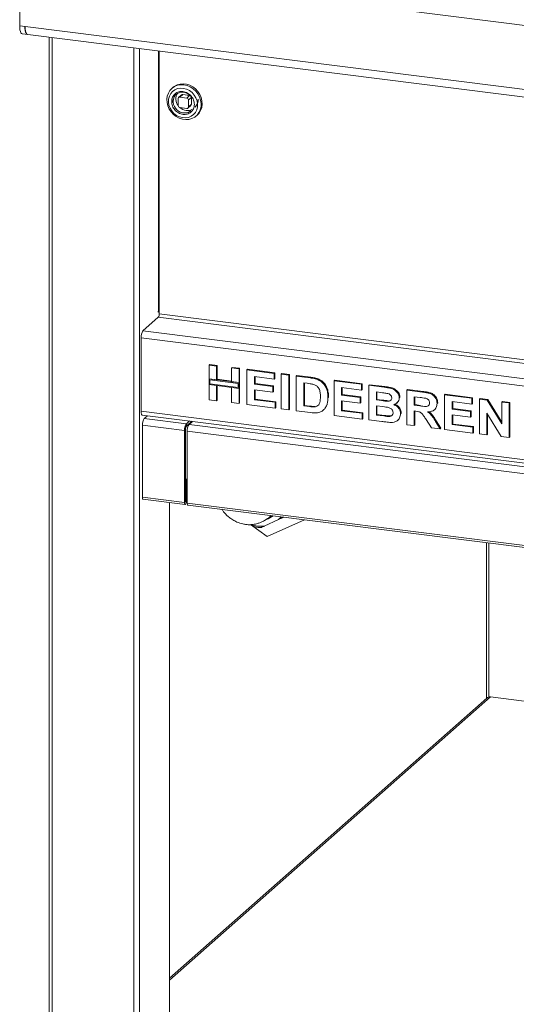
# Model space of a CAD drawing. Units: millimetres. Extents: x 5 to 415, y 5 to 292.
# Drawn here: x 232 to 249, y 108 to 142 of the extents above; entities that cross this region are included whole.
import ezdxf

# ---------------------------------------------------------------- set-up
doc = ezdxf.new("R2010")
doc.units = ezdxf.units.MM

msp = doc.modelspace()

# ---------------------------------------------------------------- linework, layer by layer
at = {"color": 7, "linetype": 'Continuous', "lineweight": 15}
for p, q in [((377.75172, 125.34952), (231.59323, 143.76376)), ((231.59323, 143.76376), (231.59323, 141.58352)), ((231.59323, 141.58352), (231.76862, 141.56142)), ((231.59323, 141.57763), (231.59323, 141.58352)), ((231.59323, 141.58352), (231.78032, 141.55995)), ((231.76862, 141.55553), (231.59323, 141.57763)), ((231.76862, 141.56142), (231.76862, 141.55553)), ((231.78032, 141.55995), (377.56464, 123.19285)), ((231.68465, 141.30548), (231.86004, 141.28339)), ((231.87317, 141.28355), (377.65542, 122.91672)), ((232.59977, 141.19201), (232.59977, 103.54135)), ((236.34532, 140.72012), (236.34532, 131.77965)), ((236.80888, 139.48191), (236.77573, 139.45267)), ((236.98943, 139.10244), (236.98943, 138.86673)), ((237.10599, 139.22964), (237.00656, 139.14195)), ((237.0479, 139.154), (237.14733, 139.24169)), ((237.28175, 139.12453), (237.0479, 139.154)), ((237.38119, 139.21223), (237.14733, 139.24169)), ((237.38119, 139.21223), (237.28175, 139.12453)), ((237.34021, 139.05824), (237.43965, 139.14594)), ((237.34021, 138.82254), (237.34021, 139.05824)), ((237.43965, 138.91023), (237.43965, 139.14594)), ((237.0479, 138.80044), (237.28175, 138.77098)), ((237.32309, 138.78303), (237.42253, 138.87073)), ((237.43965, 138.91023), (237.34021, 138.82254)), ((237.60253, 138.51517), (237.63567, 138.54441)), ((235.7929, 131.20406), (236.31218, 131.66203)), ((236.30896, 131.86543), (236.32001, 131.87517)), ((236.34532, 131.86803), (236.30896, 131.83596)), ((236.30896, 131.83596), (236.30896, 131.86543)), ((374.86949, 113.43847), (235.72661, 130.96882)), ((235.72661, 128.46449), (235.72661, 130.96882)), ((238.04304, 130.03599), (238.06514, 130.05548)), ((238.04304, 130.03599), (238.29788, 130.00388)), ((238.04304, 129.56761), (238.04304, 130.03599)), ((238.06514, 130.05548), (238.31998, 130.02337)), ((238.29788, 130.00388), (238.31998, 130.02337)), ((238.29788, 130.00388), (238.29788, 129.5355)), ((238.31998, 130.02337), (238.31998, 129.55499)), ((238.80757, 129.93967), (238.82966, 129.95916)), ((238.80757, 129.93967), (239.06241, 129.90756)), ((238.80757, 129.47129), (238.80757, 129.93967)), ((238.82966, 129.95916), (239.0845, 129.92705)), ((239.06241, 129.90756), (239.0845, 129.92705)), ((239.06241, 129.90756), (239.06241, 129.43918)), ((239.0845, 129.92705), (239.0845, 129.45867)), ((239.33224, 129.87357), (239.35433, 129.89305)), ((239.33224, 128.69505), (239.33224, 129.87357)), ((239.33224, 129.87357), (240.26165, 129.75647)), ((239.35433, 129.89305), (240.28375, 129.77596)), ((240.26165, 129.75647), (240.28375, 129.77596)), ((240.26165, 129.75647), (240.26165, 129.56005)), ((240.28375, 129.77596), (240.28375, 129.57954)), ((240.5015, 129.72625), (240.5236, 129.74574)), ((240.5015, 128.54774), (240.5015, 129.72625)), ((240.5015, 129.72625), (240.75635, 129.69414)), ((240.5236, 129.74574), (240.77844, 129.71363)), ((240.75635, 129.69414), (240.77844, 129.71363)), ((240.75635, 129.69414), (240.75635, 128.51563)), ((240.77844, 129.71363), (240.77844, 128.53512)), ((241.01119, 129.66204), (241.03328, 129.68153)), ((241.01119, 129.66204), (241.4862, 129.60219)), ((241.01119, 128.48353), (241.01119, 129.66204)), ((241.03328, 129.68153), (241.5083, 129.62168)), ((238.29788, 129.5355), (238.04304, 129.56761)), ((239.06241, 129.43918), (238.04304, 129.56761)), ((238.04304, 129.56761), (238.04304, 129.37119)), ((238.04304, 129.37119), (238.29788, 129.33908)), ((238.04304, 128.85748), (238.04304, 129.37119)), ((238.04304, 129.37119), (239.06241, 129.24276)), ((239.03317, 129.4134), (238.07228, 129.53446)), ((238.07228, 129.53446), (238.07228, 129.39697)), ((238.07228, 129.39697), (239.03317, 129.27591)), ((238.29788, 129.5355), (238.31998, 129.55499)), ((238.29788, 129.33908), (238.29788, 128.82537)), ((238.80757, 129.49356), (238.31998, 129.55499)), ((238.31998, 129.3363), (238.31998, 128.84486)), ((239.06241, 129.43918), (238.80757, 129.47129)), ((239.03317, 129.27591), (239.03317, 129.4134)), ((239.0845, 129.45867), (239.06241, 129.43918)), ((239.06241, 129.24276), (239.06241, 129.43918)), ((239.0845, 129.26225), (239.0845, 129.45867)), ((240.26165, 129.56005), (239.58708, 129.64504)), ((239.58708, 129.64504), (239.58708, 129.38819)), ((239.58708, 129.38819), (239.60917, 129.40767)), ((239.58708, 129.38819), (240.21668, 129.30886)), ((239.60917, 129.64226), (239.60917, 129.40767)), ((239.60917, 129.40767), (240.23878, 129.32835)), ((240.21668, 129.30886), (240.23878, 129.32835)), ((240.23878, 129.32835), (240.23878, 129.13193)), ((240.26165, 129.56005), (240.28375, 129.57954)), ((241.38689, 129.41829), (241.26603, 129.43351)), ((241.26603, 129.43351), (241.26603, 128.64784)), ((241.28812, 129.43073), (241.28812, 128.66733)), ((241.4862, 129.60219), (241.5083, 129.62168)), ((241.7312, 129.5489), (241.7533, 129.56838)), ((242.30038, 129.49962), (242.32248, 129.5191)), ((242.30038, 128.3211), (242.30038, 129.49962)), ((242.30038, 129.49962), (243.2298, 129.38252)), ((242.32248, 129.5191), (243.25189, 129.40201)), ((243.2298, 129.38252), (243.25189, 129.40201)), ((243.2298, 129.38252), (243.2298, 129.1861)), ((243.25189, 129.40201), (243.25189, 129.20559)), ((243.48464, 129.35041), (243.50673, 129.3699)), ((243.48464, 129.35041), (244.00907, 129.28434)), ((243.48464, 128.1719), (243.48464, 129.35041)), ((243.50673, 129.3699), (244.03117, 129.30383)), ((238.80757, 128.76116), (238.80757, 129.27487)), ((238.80757, 129.27487), (239.06241, 129.24276)), ((239.0845, 129.26225), (239.06241, 129.24276)), ((239.06241, 129.24276), (239.06241, 128.72905)), ((239.0845, 129.26225), (239.0845, 128.74854)), ((240.21668, 129.11244), (239.58708, 129.19177)), ((239.58708, 129.19177), (239.58708, 128.85937)), ((239.60917, 129.18898), (239.60917, 128.87885)), ((240.21668, 129.30886), (240.21668, 129.11244)), ((240.21668, 129.11244), (240.23878, 129.13193)), ((243.2298, 129.1861), (242.55522, 129.27109)), ((242.55522, 129.27109), (242.55522, 129.01423)), ((242.55522, 129.01423), (242.57732, 129.03372)), ((242.55522, 129.01423), (243.18482, 128.93491)), ((242.57732, 129.26831), (242.57732, 129.03372)), ((242.57732, 129.03372), (243.20692, 128.9544)), ((243.2298, 129.1861), (243.25189, 129.20559)), ((243.89547, 129.10223), (243.73948, 129.12189)), ((243.73948, 129.12189), (243.73948, 128.84992)), ((243.76157, 129.1191), (243.76157, 128.86941)), ((244.00907, 129.28434), (244.03117, 129.30383)), ((244.77383, 129.18799), (244.79593, 129.20748)), ((244.77383, 128.00948), (244.77383, 129.18799)), ((244.77383, 129.18799), (245.31138, 129.12026)), ((244.79593, 129.20748), (245.33348, 129.13975)), ((245.31138, 129.12026), (245.33348, 129.13975)), ((246.06302, 129.02557), (246.08512, 129.04505)), ((246.06302, 127.84706), (246.06302, 129.02557)), ((246.06302, 129.02557), (246.99244, 128.90847)), ((246.08512, 129.04505), (247.01454, 128.92796)), ((238.29788, 128.82537), (238.04304, 128.85748)), ((238.29788, 128.82537), (238.31998, 128.84486)), ((239.06241, 128.72905), (238.80757, 128.76116)), ((239.06241, 128.72905), (239.0845, 128.74854)), ((240.29164, 128.57418), (239.33224, 128.69505)), ((239.58708, 128.85937), (239.60917, 128.87885)), ((239.58708, 128.85937), (240.29164, 128.7706)), ((239.60917, 128.87885), (240.31373, 128.79009)), ((240.29164, 128.7706), (240.31373, 128.79009)), ((240.29164, 128.7706), (240.29164, 128.57418)), ((240.31373, 128.79009), (240.31373, 128.59367)), ((241.26603, 128.64784), (241.28812, 128.66733)), ((241.26603, 128.64784), (241.46676, 128.62255)), ((241.28812, 128.66733), (241.48886, 128.64204)), ((242.05093, 128.67974), (242.07302, 128.69923)), ((242.09051, 128.92547), (242.11261, 128.94496)), ((242.11261, 128.94496), (242.11155, 128.93144)), ((243.18482, 128.73849), (242.55522, 128.81782)), ((242.55522, 128.81782), (242.55522, 128.48542)), ((242.57732, 128.81503), (242.57732, 128.5049)), ((243.18482, 128.93491), (243.20692, 128.9544)), ((243.18482, 128.93491), (243.18482, 128.73849)), ((243.18482, 128.73849), (243.20692, 128.75798)), ((243.20692, 128.9544), (243.20692, 128.75798)), ((243.73948, 128.84992), (243.76157, 128.86941)), ((243.73948, 128.84992), (243.91749, 128.8275)), ((243.95708, 128.62609), (243.73948, 128.6535)), ((243.73948, 128.6535), (243.73948, 128.33621)), ((243.76157, 128.86941), (243.93959, 128.84698)), ((243.76157, 128.65072), (243.76157, 128.3557)), ((243.91749, 128.8275), (243.93959, 128.84698)), ((244.11471, 128.80666), (244.13681, 128.82615)), ((244.43731, 128.74458), (244.46217, 128.7665)), ((244.51899, 128.92358), (244.54109, 128.94307)), ((244.54109, 128.94307), (244.53905, 128.9323)), ((245.23128, 128.93394), (245.02867, 128.95946)), ((245.02867, 128.95946), (245.02867, 128.67239)), ((245.02867, 128.67239), (245.05077, 128.69188)), ((245.02867, 128.67239), (245.22074, 128.64819)), ((245.05077, 128.95668), (245.05077, 128.69188)), ((245.05077, 128.69188), (245.24283, 128.66768)), ((245.22074, 128.64819), (245.24283, 128.66768)), ((245.80818, 128.73117), (245.83028, 128.75066)), ((245.83028, 128.75066), (245.82811, 128.74021)), ((246.99244, 128.71205), (246.31786, 128.79704)), ((246.31786, 128.79704), (246.31786, 128.54019)), ((246.33996, 128.79426), (246.33996, 128.55967)), ((246.99244, 128.90847), (247.01454, 128.92796)), ((246.99244, 128.90847), (246.99244, 128.71205)), ((246.99244, 128.71205), (247.01454, 128.73154)), ((247.01454, 128.92796), (247.01454, 128.73154)), ((247.24728, 128.87636), (247.26938, 128.89585)), ((247.24728, 127.69785), (247.24728, 128.87636)), ((247.24728, 128.87636), (247.5129, 128.8429)), ((247.26938, 128.89585), (247.53499, 128.86239)), ((247.5129, 128.8429), (247.53499, 128.86239)), ((247.5129, 128.8429), (248.0118, 128.03427)), ((247.53499, 128.86239), (248.0118, 128.08957)), ((248.0118, 128.78004), (248.0339, 128.79953)), ((248.0118, 128.78004), (248.26664, 128.74794)), ((248.0118, 128.03427), (248.0118, 128.78004)), ((248.0339, 128.79953), (248.28874, 128.76742)), ((248.26664, 128.74794), (248.28874, 128.76742)), ((248.26664, 128.74794), (248.26664, 127.56943)), ((248.28874, 128.76742), (248.28874, 127.58891)), ((235.72661, 128.46449), (374.86949, 110.93413)), ((235.76946, 128.33692), (374.91234, 110.80656)), ((235.83674, 128.2228), (235.94156, 128.31524)), ((240.29164, 128.57418), (240.31373, 128.59367)), ((240.75635, 128.51563), (240.5015, 128.54774)), ((240.75635, 128.51563), (240.77844, 128.53512)), ((241.50025, 128.42191), (241.01119, 128.48353)), ((241.46676, 128.62255), (241.48886, 128.64204)), ((241.62955, 128.61337), (241.65165, 128.63286)), ((241.93186, 128.50414), (241.95672, 128.52607)), ((243.25978, 128.20023), (242.30038, 128.3211)), ((242.55522, 128.48542), (242.57732, 128.5049)), ((242.55522, 128.48542), (243.25978, 128.39665)), ((242.57732, 128.5049), (243.28187, 128.41614)), ((243.25978, 128.39665), (243.28187, 128.41614)), ((243.25978, 128.39665), (243.25978, 128.20023)), ((243.28187, 128.41614), (243.28187, 128.21972)), ((243.73948, 128.33621), (243.76157, 128.3557)), ((243.73948, 128.33621), (243.9887, 128.30481)), ((243.76157, 128.3557), (244.01079, 128.3243)), ((243.9887, 128.30481), (244.01079, 128.3243)), ((244.56396, 128.37753), (244.58606, 128.39701)), ((244.58606, 128.39701), (244.58367, 128.38703)), ((245.08231, 128.46921), (245.02867, 128.47597)), ((245.02867, 128.47597), (245.02867, 127.97737)), ((245.05077, 128.47319), (245.05077, 127.99686)), ((245.7236, 128.52146), (245.74569, 128.54095)), ((246.31786, 128.54019), (246.33996, 128.55967)), ((246.31786, 128.54019), (246.94747, 128.46086)), ((246.94747, 128.26444), (246.31786, 128.34377)), ((246.31786, 128.34377), (246.31786, 128.01137)), ((246.33996, 128.55967), (246.96957, 128.48035)), ((246.33996, 128.34098), (246.33996, 128.03085)), ((246.94747, 128.46086), (246.96957, 128.48035)), ((246.94747, 128.46086), (246.94747, 128.26444)), ((246.96957, 128.48035), (246.96957, 128.28393)), ((247.99353, 127.60383), (247.50212, 128.39995)), ((247.50212, 128.39995), (247.50212, 127.66575)), ((247.52422, 128.36416), (247.52422, 127.68523)), ((237.20281, 127.8071), (235.77045, 127.98756)), ((235.77045, 125.54509), (235.77045, 127.98756)), ((235.83674, 128.2228), (237.2691, 128.04234)), ((237.37391, 128.13478), (237.2691, 128.04234)), ((237.46161, 128.12373), (237.2691, 127.95395)), ((237.2691, 127.95395), (237.2691, 128.04234)), ((237.47623, 128.12189), (237.36036, 128.0197)), ((237.36036, 128.0197), (271.26913, 123.7476)), ((243.25978, 128.20023), (243.28187, 128.21972)), ((243.92311, 128.11666), (243.48464, 128.1719)), ((244.1735, 128.28885), (244.1956, 128.30834)), ((244.46418, 128.15444), (244.48904, 128.17636)), ((245.02867, 127.97737), (244.77383, 128.00948)), ((245.02867, 127.97737), (245.05077, 127.99686)), ((245.61307, 127.90374), (245.43412, 128.18928)), ((245.75829, 128.11869), (245.78039, 128.13818)), ((245.75829, 128.11869), (245.91312, 127.86594)), ((245.78039, 128.13818), (245.93521, 127.88543)), ((246.31786, 128.01137), (246.33996, 128.03085)), ((246.31786, 128.01137), (247.02242, 127.9226)), ((246.33996, 128.03085), (247.04452, 127.94209)), ((246.94747, 128.26444), (246.96957, 128.28393)), ((237.23595, 127.83633), (237.20281, 127.8071)), ((237.20281, 127.8071), (237.20281, 125.36463)), ((237.23595, 127.83633), (237.23595, 125.39386)), ((237.29407, 127.78446), (271.20284, 123.51236)), ((237.29407, 127.78446), (237.29407, 125.342)), ((245.91312, 127.86594), (245.61307, 127.90374)), ((245.91312, 127.86594), (245.93521, 127.88543)), ((247.02242, 127.72618), (246.06302, 127.84706)), ((247.02242, 127.9226), (247.04452, 127.94209)), ((247.02242, 127.9226), (247.02242, 127.72618)), ((247.02242, 127.72618), (247.04452, 127.74567)), ((247.04452, 127.94209), (247.04452, 127.74567)), ((247.50212, 127.66575), (247.24728, 127.69785)), ((247.50212, 127.66575), (247.52422, 127.68523)), ((248.26664, 127.56943), (247.99353, 127.60383)), ((248.26664, 127.56943), (248.28874, 127.58891)), ((237.27131, 126.15867), (237.23595, 126.16312)), ((237.23816, 126.12944), (237.23595, 126.12972)), ((237.23816, 126.12944), (237.27131, 126.15867)), ((237.23816, 125.39581), (237.23816, 126.12944)), ((237.27131, 125.42505), (237.27131, 126.15867)), ((235.77045, 125.54509), (237.20281, 125.36463)), ((235.79259, 125.47918), (237.22495, 125.29872)), ((236.69566, 106.27921), (236.69566, 125.36541)), ((237.23595, 125.39386), (237.20281, 125.36463)), ((237.23816, 125.39581), (237.27131, 125.42505)), ((237.29407, 125.342), (271.20284, 121.0699)), ((237.31621, 125.27609), (271.22498, 121.00399)), ((239.92206, 124.55693), (240.40653, 124.77781)), ((241.28812, 124.77568), (240.02583, 124.20017)), ((240.58514, 124.86424), (240.56881, 124.85618)), ((240.5742, 124.86562), (240.56961, 124.86158)), ((240.02583, 124.20017), (239.45029, 124.6076)), ((247.4874, 123.99464), (247.4874, 118.69828)), ((247.49873, 118.70828), (236.69566, 109.18086)), ((248.7774, 118.59896), (247.62275, 118.74443))]:
    msp.add_line(p, q, dxfattribs=at)
at = {"color": 8, "linetype": 'Continuous', "lineweight": 15}
for p, q in [((232.70078, 141.17929), (232.70078, 103.49263)), ((235.47779, 140.82941), (235.47779, 103.14276)), ((235.67919, 105.30371), (235.67919, 140.80404)), ((236.32001, 131.87517), (236.32001, 140.72331)), ((236.31218, 131.66203), (374.92891, 114.19796)), ((374.92891, 114.31976), (236.34532, 131.77965)), ((235.7929, 131.20406), (374.92891, 113.67457)), ((237.23595, 125.39609), (237.23816, 125.39581)), ((247.5682, 123.98446), (247.5682, 118.74254)), ((247.62275, 118.74443), (236.69566, 109.10764))]:
    msp.add_line(p, q, dxfattribs=at)
at = {"color": 7, "linetype": 'Continuous', "lineweight": 15, "flags": 128}
for points in [[(231.59323, 141.57763), (231.59595, 141.50645), (231.604, 141.4428), (231.61707, 141.38913), (231.63465, 141.34749), (231.65608, 141.31949), (231.68053, 141.3062), (231.68465, 141.30548)], [(231.86004, 141.28339), (231.85592, 141.2841), (231.83147, 141.29739), (231.81004, 141.32539), (231.79246, 141.36703), (231.77939, 141.4207), (231.77134, 141.48435), (231.76862, 141.55553)], [(231.87317, 141.28355), (231.87189, 141.28373), (231.84156, 141.30021), (231.81596, 141.33884), (231.79654, 141.3974), (231.78443, 141.47254), (231.78032, 141.55995)], [(237.45986, 138.42755), (237.55303, 138.47689), (237.63305, 138.54455), (237.69703, 138.6281), (237.74264, 138.72451), (237.76826, 138.83029), (237.77294, 138.94162), (237.75652, 139.05449), (237.7196, 139.1648), (237.6635, 139.26858), (237.59025, 139.36207), (237.50251, 139.44189), (237.40345, 139.50516), (237.29663, 139.54959), (237.18593, 139.57357), (237.07535, 139.57625), (236.96888, 139.55751), (236.87037, 139.51805), (236.78338, 139.45928), (236.71105, 139.38333), (236.65601, 139.29294), (236.62023, 139.19139), (236.60501, 139.08234), (236.61091, 138.96973), (236.6377, 138.85763), (236.68443, 138.7501), (236.74939, 138.65102), (236.83025, 138.56397), (236.92408, 138.4921), (237.02749, 138.438), (237.13674, 138.40364), (237.24788, 138.39025), (237.3569, 138.39832), (237.45986, 138.42755)], [(236.71554, 138.77824), (236.77301, 138.68377), (236.84721, 138.60114), (236.93492, 138.53397), (237.03228, 138.48518), (237.13505, 138.45691), (237.23874, 138.45039), (237.3388, 138.46592), (237.43088, 138.50281), (237.51095, 138.55944), (237.5755, 138.63336), (237.62171, 138.72131), (237.64757, 138.81947), (237.65195, 138.92353), (237.63465, 139.02896), (237.59643, 139.13114), (237.53896, 139.22561), (237.46475, 139.30824), (237.37705, 139.37542), (237.27969, 139.42421), (237.17692, 139.45248), (237.07323, 139.45899), (236.97316, 139.44347), (236.88108, 139.40658), (236.80102, 139.34994), (236.73647, 139.27603), (236.69025, 139.18807), (236.66439, 139.08992), (236.66002, 138.98585), (236.67732, 138.88043), (236.71554, 138.77824)], [(236.95154, 139.56953), (236.85837, 139.52019), (236.80888, 139.48191)], [(237.63567, 138.54441), (237.70035, 138.61375), (237.7554, 138.70414), (237.79117, 138.80569), (237.80639, 138.91474), (237.80049, 139.02735), (237.7737, 139.13945), (237.72698, 139.24698), (237.66201, 139.34606), (237.58116, 139.43311), (237.48733, 139.50498), (237.38392, 139.55908), (237.27467, 139.59344), (237.16352, 139.60683), (237.0545, 139.59876), (236.95154, 139.56953)], [(236.86083, 138.83681), (236.83341, 138.90659), (236.81877, 138.99582), (236.82614, 139.08321), (236.85508, 139.16325), (236.90376, 139.23092), (236.96912, 139.28197), (237.04705, 139.31319), (237.13266, 139.32262), (237.22057, 139.30967), (237.30525, 139.27514), (237.38139, 139.22122), (237.41701, 139.18544)], [(237.39454, 139.20899), (237.39259, 139.20966), (237.38119, 139.21223)], [(237.43965, 139.14594), (237.43853, 139.15757), (237.4381, 139.15959)], [(237.41728, 138.68514), (237.40389, 138.67402), (237.33168, 138.63256)], [(235.76946, 128.33692), (235.76753, 128.33726), (235.75607, 128.34348), (235.74602, 128.35661), (235.73778, 128.37613), (235.73165, 128.40129), (235.72788, 128.43112), (235.72661, 128.46449)], [(235.79259, 125.47918), (235.7916, 125.47936), (235.78048, 125.48936), (235.77306, 125.51244), (235.77045, 125.54509)], [(237.20281, 125.36463), (237.20541, 125.33198), (237.21284, 125.3089), (237.22395, 125.2989), (237.23706, 125.3035), (237.25016, 125.32202), (237.26128, 125.35161), (237.2687, 125.38779), (237.27131, 125.42505)], [(237.23595, 125.39386), (237.23604, 125.39281), (237.23628, 125.39207), (237.23663, 125.39174), (237.23706, 125.39189), (237.23748, 125.39249), (237.23784, 125.39345), (237.23808, 125.39461), (237.23816, 125.39581)], [(237.31621, 125.27609), (237.31521, 125.27626), (237.3041, 125.28626), (237.29668, 125.30935), (237.29407, 125.342)]]:
    msp.add_lwpolyline(points, dxfattribs=at)
at = {"color": 7, "linetype": 'Continuous', "lineweight": 15}
for centre, radius, start, end in [((237.28837, 139.10263), 0.50068, 181.031063, 195.512454), ((237.27432, 139.08598), 0.36049, 146.618749, 217.793568), ((237.04029, 139.1037), 0.05087, 81.398635, 181.420609), ((237.13994, 139.19012), 0.0521, 81.841587, 130.661207), ((237.27197, 139.05698), 0.06826, 1.058709, 81.760535), ((237.35223, 139.05243), 0.31856, 312.524169, 6.866722), ((237.05768, 138.86799), 0.06826, 181.058709, 261.760535), ((237.31862, 139.09098), 0.39808, 226.824769, 262.150727), ((237.3082, 139.01169), 0.31811, 262.05993, 298.542323), ((237.28936, 138.82128), 0.05087, 261.398635, 1.420609), ((237.38756, 138.90935), 0.0521, 312.158037, 0.977657), ((236.16111, 131.76808), 0.18458, 324.930944, 3.593111), ((236.36383, 131.81705), 0.0728, 104.731709, 127.019545), ((236.09504, 130.99196), 0.36916, 144.930944, 183.593111), ((236.13889, 128.01069), 0.36916, 144.930944, 183.593111), ((237.57124, 127.83023), 0.36916, 144.930944, 183.593111), ((237.6625, 127.8076), 0.36916, 144.930944, 183.593111), ((237.42017, 127.8479), 0.18458, 144.930944, 183.593111), ((239.81029, 125.41624), 0.65621, 286.170645, 309.426038), ((239.81134, 125.41401), 0.6437, 290.958272, 308.623719), ((239.81721, 125.54279), 0.99142, 249.568074, 276.070414), ((247.60057, 118.58972), 0.1563, 81.841587, 130.661207)]:
    msp.add_arc(centre, radius, start, end, dxfattribs=at)
at = {"color": 8, "linetype": 'Continuous', "lineweight": 15}
for centre, radius, start, end in [((237.21305, 139.00394), 0.38987, 205.384807, 287.714399), ((239.84701, 125.3718), 0.81601, 313.288103, 322.551045)]:
    msp.add_arc(centre, radius, start, end, dxfattribs=at)
at = {"color": 7, "linetype": 'Continuous', "lineweight": 15}
for points, knots in [([(237.33466, 138.58748), (237.3753, 138.60962), (237.4378, 138.64368), (237.49516, 138.72138), (237.52682, 138.79069), (237.54261, 138.86731), (237.54233, 138.96935), (237.50624, 139.09501), (237.42822, 139.20385), (237.3453, 139.27282), (237.27229, 139.31377), (237.19436, 139.33955), (237.09314, 139.352), (236.97299, 139.33077), (236.87475, 139.26451), (236.81669, 139.18825), (236.78518, 139.11863), (236.76934, 139.04209), (236.76965, 138.94002), (236.80573, 138.81438), (236.88375, 138.70552), (236.96666, 138.63658), (237.03971, 138.59555), (237.11749, 138.57007), (237.21941, 138.55619), (237.28926, 138.57515), (237.33466, 138.58748)], [0, 0, 0, 0, 0.05986421, 0.09209017, 0.125, 0.15790983, 0.19013579, 0.25, 0.30986421, 0.34209017, 0.375, 0.40790983, 0.44013579, 0.5, 0.55986421, 0.59209017, 0.625, 0.65790983, 0.69013579, 0.75, 0.80986421, 0.84209017, 0.875, 0.90790983, 0.94013579, 1, 1, 1, 1]), ([(241.60753, 129.37916), (241.56645, 129.38846), (241.49307, 129.40508), (241.41934, 129.41425), (241.38689, 129.41829)], [0, 0, 0, 0, 0.559789398, 1, 1, 1, 1]), ([(241.4862, 129.60219), (241.53234, 129.59614), (241.61469, 129.58535), (241.69561, 129.56003), (241.7312, 129.5489)], [0, 0, 0, 0, 0.560201223, 1, 1, 1, 1]), ([(241.5083, 129.62168), (241.55443, 129.61563), (241.63679, 129.60484), (241.71771, 129.57952), (241.7533, 129.56838)], [0, 0, 0, 0, 0.56020122, 1, 1, 1, 1]), ([(241.83567, 128.96844), (241.83469, 129.01451), (241.83275, 129.10644), (241.79563, 129.23626), (241.71204, 129.33668), (241.6424, 129.36498), (241.60753, 129.37916)], [0, 0, 0, 0, 0.28112485, 0.56085475, 0.78009731, 1, 1, 1, 1]), ([(241.7312, 129.5489), (241.77439, 129.52798), (241.86077, 129.48615), (241.96426, 129.37853), (242.0421, 129.24444), (242.08518, 129.08868), (242.08873, 128.97991), (242.09051, 128.92547)], [0, 0, 0, 0, 0.18650833, 0.37299046, 0.55968233, 0.77963381, 1, 1, 1, 1]), ([(241.7533, 129.56838), (241.79649, 129.54747), (241.88287, 129.50564), (241.98636, 129.39802), (242.0642, 129.26392), (242.10728, 129.10817), (242.11083, 128.9994), (242.11261, 128.94496)], [0, 0, 0, 0, 0.18650833, 0.37299046, 0.55968233, 0.77963381, 1, 1, 1, 1]), ([(244.12759, 129.06898), (244.08428, 129.07597), (244.00693, 129.08846), (243.92953, 129.09802), (243.89547, 129.10223)], [0, 0, 0, 0, 0.55995798, 1, 1, 1, 1]), ([(244.00907, 129.28434), (244.04598, 129.27935), (244.11978, 129.26937), (244.23032, 129.24966), (244.33014, 129.2131), (244.4105, 129.15524), (244.46875, 129.08783), (244.51173, 129.00852), (244.51657, 128.95189), (244.51899, 128.92358)], [0, 0, 0, 0, 0.16699806, 0.33394381, 0.50046355, 0.62544945, 0.7503838, 0.8752007, 1, 1, 1, 1]), ([(244.03117, 129.30383), (244.06808, 129.29884), (244.14187, 129.28885), (244.25242, 129.26915), (244.35224, 129.23259), (244.4326, 129.17473), (244.49085, 129.10732), (244.53383, 129.02801), (244.53867, 128.97138), (244.54109, 128.94307)], [0, 0, 0, 0, 0.16699806, 0.33394381, 0.50046355, 0.62544945, 0.7503838, 0.8752007, 1, 1, 1, 1]), ([(244.26415, 128.92169), (244.26212, 128.94174), (244.25807, 128.9818), (244.20854, 129.04391), (244.1583, 129.05947), (244.12759, 129.06898)], [0, 0, 0, 0, 0.28045689, 0.56017267, 1, 1, 1, 1]), ([(245.31138, 129.12026), (245.34905, 129.11504), (245.42438, 129.10459), (245.53669, 129.08019), (245.63843, 129.04134), (245.71662, 128.97599), (245.76856, 128.90127), (245.8028, 128.81741), (245.80639, 128.75993), (245.80818, 128.73117)], [0, 0, 0, 0, 0.16700514, 0.33395501, 0.50038837, 0.62523838, 0.75013077, 0.87501631, 1, 1, 1, 1]), ([(245.33348, 129.13975), (245.37115, 129.13453), (245.44648, 129.12408), (245.55879, 129.09968), (245.66053, 129.06082), (245.73872, 128.99548), (245.79065, 128.92075), (245.82489, 128.8369), (245.82848, 128.77941), (245.83028, 128.75066)], [0, 0, 0, 0, 0.16700514, 0.33395501, 0.50038837, 0.62523838, 0.75013077, 0.87501631, 1, 1, 1, 1]), ([(241.62955, 128.61337), (241.6581, 128.618), (241.71502, 128.62724), (241.78072, 128.68369), (241.81594, 128.76754), (241.83381, 128.86368), (241.83505, 128.9335), (241.83567, 128.96844)], [0, 0, 0, 0, 0.18660074, 0.37206288, 0.55891854, 0.7793337, 1, 1, 1, 1]), ([(242.05093, 128.67974), (242.03207, 128.6385), (241.99839, 128.56485), (241.93923, 128.51209), (241.9132, 128.48887)], [0, 0, 0, 0, 0.55993925, 1, 1, 1, 1]), ([(242.09051, 128.92547), (242.08923, 128.87777), (242.08694, 128.79261), (242.06193, 128.71422), (242.05093, 128.67974)], [0, 0, 0, 0, 0.5600832, 1, 1, 1, 1]), ([(243.91749, 128.8275), (243.95433, 128.8227), (244.0201, 128.81412), (244.08581, 128.80894), (244.11471, 128.80666)], [0, 0, 0, 0, 0.560040076, 1, 1, 1, 1]), ([(243.93959, 128.84698), (243.97643, 128.84218), (244.0422, 128.83361), (244.1079, 128.82843), (244.13681, 128.82615)], [0, 0, 0, 0, 0.560040076, 1, 1, 1, 1]), ([(244.11471, 128.80666), (244.1352, 128.80736), (244.1761, 128.80876), (244.22726, 128.83191), (244.25971, 128.8728), (244.26267, 128.90538), (244.26415, 128.92169)], [0, 0, 0, 0, 0.28065703, 0.56039445, 0.78001278, 1, 1, 1, 1]), ([(244.51899, 128.92358), (244.51568, 128.89257), (244.50906, 128.83052), (244.46032, 128.76158), (244.40089, 128.71421), (244.35642, 128.69886), (244.33418, 128.69119)], [0, 0, 0, 0, 0.27949837, 0.55932178, 0.7796574, 1, 1, 1, 1]), ([(244.33418, 128.69119), (244.36902, 128.67437), (244.4386, 128.64077), (244.51446, 128.55793), (244.55765, 128.46586), (244.56186, 128.40698), (244.56396, 128.37753)], [0, 0, 0, 0, 0.280214436, 0.559684599, 0.779724052, 1, 1, 1, 1]), ([(244.35628, 128.71068), (244.39112, 128.69386), (244.4607, 128.66026), (244.53656, 128.57742), (244.57975, 128.48534), (244.58395, 128.42647), (244.58606, 128.39701)], [0, 0, 0, 0, 0.280214436, 0.559684599, 0.779724052, 1, 1, 1, 1]), ([(245.22074, 128.64819), (245.25508, 128.64424), (245.32375, 128.63635), (245.40976, 128.62749), (245.47725, 128.63515), (245.52075, 128.65938), (245.54944, 128.70119), (245.55204, 128.73565), (245.55334, 128.75289)], [0, 0, 0, 0, 0.25058942, 0.50109024, 0.62595521, 0.75064069, 0.87519761, 1, 1, 1, 1]), ([(245.42077, 128.90629), (245.38541, 128.91218), (245.32227, 128.92271), (245.25909, 128.93051), (245.23128, 128.93394)], [0, 0, 0, 0, 0.55992928, 1, 1, 1, 1]), ([(245.55334, 128.75289), (245.55155, 128.77297), (245.54796, 128.81306), (245.50069, 128.87656), (245.45107, 128.89501), (245.42077, 128.90629)], [0, 0, 0, 0, 0.28071755, 0.56063725, 1, 1, 1, 1]), ([(245.80818, 128.73117), (245.80339, 128.68402), (245.79381, 128.58983), (245.70448, 128.49504), (245.59531, 128.45371), (245.52239, 128.44967), (245.48588, 128.44764)], [0, 0, 0, 0, 0.27956545, 0.55846402, 0.77896118, 1, 1, 1, 1]), ([(241.46676, 128.62255), (241.49731, 128.6187), (241.55186, 128.61184), (241.60582, 128.6129), (241.62955, 128.61337)], [0, 0, 0, 0, 0.56017781, 1, 1, 1, 1]), ([(241.48886, 128.64204), (241.51941, 128.63819), (241.57395, 128.63132), (241.62791, 128.63239), (241.65165, 128.63286)], [0, 0, 0, 0, 0.56017781, 1, 1, 1, 1]), ([(241.7305, 128.41793), (241.68794, 128.41464), (241.6119, 128.40876), (241.53439, 128.41789), (241.50025, 128.42191)], [0, 0, 0, 0, 0.55965617, 1, 1, 1, 1]), ([(241.9132, 128.48887), (241.88175, 128.46997), (241.82554, 128.43618), (241.75957, 128.42351), (241.7305, 128.41793)], [0, 0, 0, 0, 0.55935379, 1, 1, 1, 1]), ([(244.30912, 128.41979), (244.30766, 128.43846), (244.30473, 128.47578), (244.27367, 128.52747), (244.22834, 128.56538), (244.15787, 128.5957), (244.06632, 128.61097), (243.9935, 128.62105), (243.95708, 128.62609)], [0, 0, 0, 0, 0.124796196, 0.249369489, 0.374108155, 0.499087686, 0.749464383, 1, 1, 1, 1]), ([(244.01079, 128.3243), (244.04537, 128.31976), (244.10709, 128.31165), (244.16856, 128.30935), (244.1956, 128.30834)], [0, 0, 0, 0, 0.56015505, 1, 1, 1, 1]), ([(244.1735, 128.28885), (244.19355, 128.29118), (244.23359, 128.29584), (244.28018, 128.32647), (244.30611, 128.37115), (244.30812, 128.40356), (244.30912, 128.41979)], [0, 0, 0, 0, 0.280221718, 0.559616273, 0.779587198, 1, 1, 1, 1]), ([(244.1956, 128.30834), (244.21607, 128.31015), (244.25237, 128.31337), (244.27951, 128.33515), (244.29135, 128.34464)], [0, 0, 0, 0, 0.563841467, 1, 1, 1, 1]), ([(244.56396, 128.37753), (244.55715, 128.33032), (244.54352, 128.23589), (244.45722, 128.1375), (244.34895, 128.08833), (244.27433, 128.08621), (244.23698, 128.08514)], [0, 0, 0, 0, 0.27939482, 0.558979, 0.77921522, 1, 1, 1, 1]), ([(245.43412, 128.18928), (245.40865, 128.22581), (245.35777, 128.29878), (245.28571, 128.40386), (245.18113, 128.45747), (245.11536, 128.46528), (245.08231, 128.46921)], [0, 0, 0, 0, 0.28090307, 0.56107648, 0.7794344, 1, 1, 1, 1]), ([(245.48588, 128.44764), (245.51817, 128.42356), (245.58272, 128.37542), (245.67365, 128.26183), (245.72617, 128.17301), (245.75829, 128.11869)], [0, 0, 0, 0, 0.279977499, 0.559713776, 1, 1, 1, 1]), ([(245.52663, 128.45195), (245.55238, 128.43256), (245.61027, 128.38898), (245.69558, 128.28112), (245.74821, 128.19242), (245.78039, 128.13818)], [0, 0, 0, 0, 0.23737971, 0.53366567, 1, 1, 1, 1]), ([(244.23698, 128.08514), (244.17842, 128.08993), (244.07384, 128.09848), (243.96917, 128.1111), (243.92311, 128.11666)], [0, 0, 0, 0, 0.55996254, 1, 1, 1, 1]), ([(243.9887, 128.30481), (244.02327, 128.30027), (244.08499, 128.29216), (244.14646, 128.28986), (244.1735, 128.28885)], [0, 0, 0, 0, 0.56015505, 1, 1, 1, 1]), ([(238.4815, 125.12928), (238.49987, 125.10091), (238.54596, 125.02975), (238.63041, 124.94118), (238.73573, 124.84827), (238.85291, 124.76661), (239.00323, 124.68642), (239.16277, 124.63268), (239.31414, 124.60823), (239.43193, 124.60429), (239.53551, 124.61268), (239.61692, 124.62678), (239.68624, 124.64393), (239.75899, 124.66672), (239.84932, 124.70294), (239.97287, 124.76949), (240.08006, 124.84561), (240.14205, 124.90306), (240.15821, 124.91803)], [0, 0, 0, 0, 0.05140263, 0.12894929, 0.18866641, 0.25619707, 0.33634237, 0.43768454, 0.49755497, 0.55794255, 0.60880644, 0.64960144, 0.68000398, 0.71207636, 0.76881768, 0.851634, 0.96133343, 1, 1, 1, 1]), ([(240.56961, 124.86158), (240.56817, 124.86043), (240.56495, 124.85787), (240.55473, 124.85143), (240.53522, 124.8403), (240.48433, 124.81381), (240.44013, 124.79315), (240.40795, 124.77846), (240.40653, 124.77781)], [0, 0, 0, 0, 0.04934336, 0.11004194, 0.20618483, 0.39613853, 0.97337592, 1, 1, 1, 1]), ([(239.61523, 124.53298), (239.60995, 124.53448), (239.59179, 124.53963), (239.54102, 124.56609), (239.49986, 124.59415), (239.47111, 124.61374)], [0, 0, 0, 0, 0.11006232, 0.37861012, 1, 1, 1, 1]), ([(239.61573, 124.53496), (239.6373, 124.52963), (239.69938, 124.51428), (239.76202, 124.51154), (239.8029, 124.50974)], [0, 0, 0, 0, 0.34738164, 1, 1, 1, 1]), ([(239.92206, 124.55693), (239.90902, 124.55103), (239.87833, 124.53715), (239.84279, 124.52197), (239.81691, 124.51229), (239.8051, 124.50836), (239.80301, 124.50885), (239.80283, 124.50889)], [0, 0, 0, 0, 0.27915107, 0.6572165, 0.79906346, 0.98268951, 1, 1, 1, 1])]:
    msp.add_open_spline(points, degree=3, knots=knots, dxfattribs=at)

doc.saveas('drawing.dxf')
